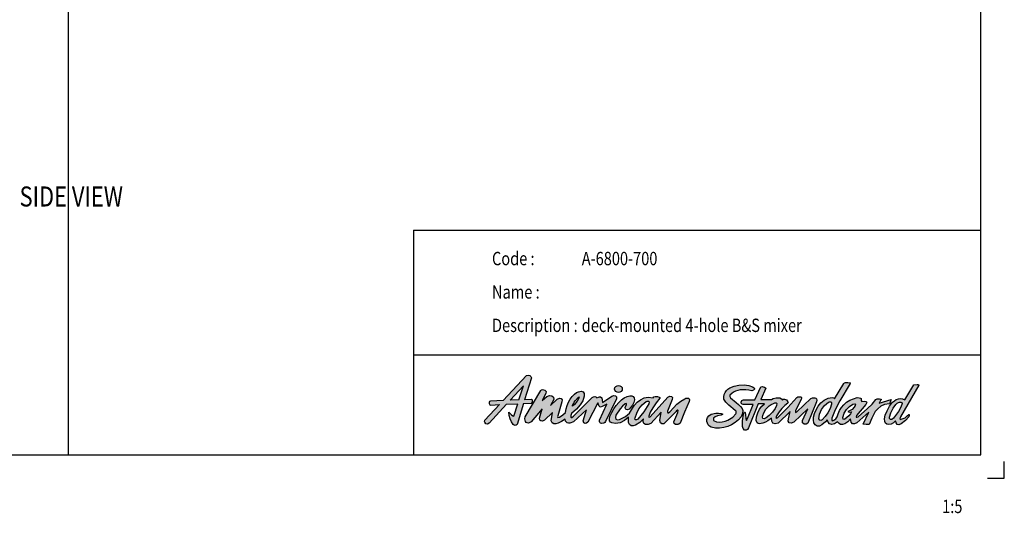
# Model space of a CAD drawing. Units: millimetres. Extents: x 6890 to 8290, y 131 to 1143.
# Drawn here: x 7554 to 8290, y 131 to 501 of the extents above; entities that cross this region are included whole.
import ezdxf

# ---------------------------------------------------------------- set-up
doc = ezdxf.new("R2010")
doc.units = ezdxf.units.MM
doc.layers.add('TEXT', color=3, linetype='Continuous', lineweight=9)
doc.layers.add('TEXT1', color=7, linetype='Continuous')
doc.styles.get("Standard").update_dxf_attribs({"font": 'arial.ttf'})

# ---------------------------------------------------------------- blocks, each defined once
blk = doc.blocks.new('A$C50F80D9D')
h = blk.add_hatch(color=256)
h.paths.add_polyline_path([(116.63, 4.66), (117.87, 8.24), (119.55, 11.49), (121.83, 14.42), (124.91, 16.8), (125.79, 17.07), (126.71, 17.13), (127.19, 16.58), (126.87, 15.01), (123.23, 9.22), (118.67, 3.74), (117.75, 3.25), (116.99, 3.25), (116.55, 3.74)], flags=16)
h.paths.add_polyline_path([(70.44, 15.12), (71, 16.26), (72.08, 17.72), (74.02, 19.78), (74.68, 20.27), (74.56, 19.4), (73.2, 17.13), (71.32, 14.69), (69.88, 13.38), (69.84, 13.77)], flags=16)
h.paths.add_polyline_path([(104.19, 28.94), (105.27, 28.72), (106.21, 28.13), (106.87, 27.26), (107.07, 26.23), (106.87, 25.26), (106.21, 24.39), (105.27, 23.85), (104.19, 23.63), (103.11, 23.85), (102.19, 24.39), (101.55, 25.26), (101.31, 26.23), (101.55, 27.26), (102.19, 28.13), (103.11, 28.72)])
h.paths.add_polyline_path([(307.01, 5.2), (307.99, 8.45), (309.67, 11.81), (311.66, 14.58), (312.7, 15.55), (313.62, 16.04), (314.38, 16.37), (315.5, 16.42), (316.34, 15.93), (316.5, 15.39), (316.26, 14.63), (315.3, 12.03), (313.74, 9.43), (309.87, 4.39), (308.59, 3.42), (307.61, 3.42), (307.07, 4.12)], flags=16)
h.paths.add_polyline_path([(303.39, 2), (303.23, 3.85), (303.81, 6.67), (305.11, 9.97), (306.95, 13.28), (309.29, 16.26), (310.63, 17.45), (312.04, 18.37), (313.58, 18.97), (315.14, 19.18), (316.76, 18.97), (318.38, 18.21), (325.26, 29.32), (327.6, 29.65), (328.58, 29.54), (328.94, 29.21), (315.14, 5.36), (314.66, 3.79), (315.18, 3.47), (316.42, 3.79), (318.6, 4.77), (320.22, 6.07), (321.46, 7.04), (321.74, 7.04), (321.8, 6.77), (321.38, 5.36), (318.86, 2.54), (315.66, 0.21), (313.94, -0.49), (312.8, -0.22), (312.04, 0.81), (311.46, 2.39), (309.99, 1.03), (308.15, -0.06), (306.35, -0.38), (304.91, -0.16), (303.91, 0.7)])
h.paths.add_polyline_path([(254.12, 3.96), (254.72, 7.48), (256.06, 10.78), (258.24, 13.82), (261.36, 16.47), (262.14, 16.75), (263, 16.69), (263.64, 16.15), (263.6, 14.85), (262.64, 11.76), (260.88, 8.51), (258.78, 5.53), (256.56, 3.2), (255.48, 2.76), (254.76, 2.87)], flags=16)
h.paths.add_polyline_path([(181.02, 6.72), (178.3, 6.07), (176.66, 5.42), (175.22, 4.28), (175.26, 2.66), (177.5, 1.73), (179.6, 1.46), (181.78, 1.68), (183.98, 2.22), (186.1, 3.03), (189.73, 5.2), (191.89, 7.53), (192.33, 8.24), (192.37, 8.94), (192.17, 9.65), (191.57, 10.24), (186.66, 14.15), (184.42, 16.37), (183.12, 18.59), (183.06, 20.49), (183.34, 22.22), (183.98, 23.74), (184.9, 25.04), (186.1, 26.18), (187.5, 27.1), (190.77, 28.46), (194.37, 29.16), (198.13, 29.27), (201.61, 28.88), (204.53, 27.97), (205.61, 27.15), (205.89, 26.66), (205.89, 26.12), (205.33, 25.31), (204.05, 24.93), (201.77, 25.42), (199.53, 25.69), (195.31, 25.58), (191.73, 24.66), (190.21, 23.9), (188.97, 22.98), (187.62, 21.68), (187.5, 20.7), (188.05, 19.57), (192.21, 16.04), (194.05, 14.58), (195.57, 13.17), (196.65, 11.71), (197.15, 10.03), (196.93, 7.96), (195.89, 5.42), (193.89, 3.14), (191.51, 1.19), (188.85, -0.49), (185.98, -1.79), (182.94, -2.66), (179.82, -3.09), (176.74, -2.98), (173.58, -2.39), (172.38, -1.63), (171.42, -0.6), (170.7, 0.65), (170.34, 2), (170.38, 3.47), (170.86, 4.88), (171.9, 6.23), (173.46, 7.37), (177, 8.13), (178.94, 8.18), (181.02, 8.02), (182.26, 7.31)])
h.paths.add_polyline_path([(212.13, 6.45), (212.87, 8.51), (214.55, 11.05), (216.99, 13.6), (218.51, 14.69), (220.21, 15.5), (221.11, 15.82), (222.09, 15.82), (222.69, 15.28), (222.47, 13.87), (221.37, 11.6), (219.37, 8.94), (216.99, 6.45), (214.61, 4.66), (213.09, 3.9), (212.21, 4.23), (212.01, 5.26)], flags=16)
h.paths.add_polyline_path([(197.81, 18.16), (206.21, 18.16), (210.77, 27.8), (211.63, 28.02), (212.49, 27.91), (213.47, 27.53), (214.49, 26.83), (210.77, 18.43), (218.57, 18.43), (220.01, 19.13), (222.29, 19.67), (223.61, 19.73), (224.85, 19.51), (226.05, 18.97), (227.01, 17.99), (227.77, 18.59), (228.53, 18.7), (229.28, 18.48), (229.92, 18.05), (230.92, 16.75), (231.12, 16.1), (231.02, 15.55), (228.77, 13.77), (226.49, 11.6), (224.37, 9.1), (222.53, 6.12), (221.97, 4.61), (222.41, 4.34), (223.37, 4.82), (230.96, 12.3), (237.6, 19.89), (238.28, 20.38), (239.8, 20.49), (240.52, 20.38), (241.04, 19.95), (241.2, 19.3), (240.92, 18.32), (236.76, 10.08), (236.76, 8.72), (237.6, 9.1), (248.16, 19.13), (249.28, 19.67), (251.02, 19.67), (251.84, 19.4), (252.4, 18.81), (252.64, 17.94), (252.44, 16.69), (245.76, 0.76), (244.56, -0.11), (243.12, -0.06), (241.96, 0.86), (241.76, 2.54), (245.82, 11.49), (235.48, 1.41), (233.4, 0.59), (231.96, 0.92), (231.24, 2.17), (231.36, 4.01), (232.6, 9.27), (223.55, 0.76), (221.37, 0.16), (219.77, 0.59), (218.85, 2.06), (218.57, 4.44), (215.85, 2.39), (214.13, 1.35), (212.17, 0.59), (209.67, 0.27), (208.77, 0.43), (207.99, 0.86), (207.17, 2.6), (207.41, 5.42), (208.37, 8.4), (209.77, 11.05), (211.57, 13.33), (213.47, 15.12), (208.69, 15.01), (201.49, -2.93), (200.61, -4.01), (199.81, -4.6), (198.45, -4.55), (197.53, -3.42), (196.99, -1.79), (196.93, 2.33), (197.69, 7.37), (198.45, 8.78), (198.73, 8.89), (198.93, 8.67), (199.21, 7.04), (199.37, 4.12), (199.93, 2.71), (200.35, 3.09), (200.85, 4.12), (204.85, 14.74), (197.49, 14.58), (196.21, 15.12), (195.97, 16.31), (196.49, 17.56), (197.09, 17.99)])
h.paths.add_polyline_path([(250.28, 0.97), (250, 2.87), (250.2, 5.2), (250.86, 7.86), (252, 10.62), (253.56, 13.33), (255.64, 15.82), (258.12, 17.94), (261.06, 19.4), (263.98, 19.78), (265.12, 19.57), (265.56, 19.3), (265.82, 18.81), (272.75, 30.3), (273.19, 30.78), (273.95, 31.06), (275.83, 31.16), (277.43, 30.89), (277.79, 30.68), (277.63, 30.35), (269.78, 17.45), (266.2, 10.62), (263.8, 4.44), (263.88, 2.76), (264.36, 2.49), (265.28, 2.87), (266.8, 3.9), (267.88, 5.31), (268.6, 7.75), (269.68, 10.14), (271.07, 12.36), (272.87, 14.42), (274.91, 16.26), (277.31, 17.77), (279.91, 18.97), (282.71, 19.78), (284.23, 19.73), (285.23, 19.46), (285.71, 19.08), (285.87, 18.53), (285.87, 17.56), (286.35, 16.91), (287.91, 17.12), (289.27, 16.96), (289.71, 16.69), (289.95, 16.2), (289.79, 15.55), (289.27, 14.74), (282.29, 6.34), (282.13, 5.09), (282.63, 5.04), (283.59, 5.42), (290.59, 11.65), (293.95, 14.9), (296.77, 18.37), (297.79, 18.86), (299.43, 18.97), (300.63, 18.64), (300.71, 18.21), (300.35, 17.61), (299.35, 15.61), (308.15, 18.43), (306.85, 15.01), (303.31, 14.53), (300.45, 13.28), (298.19, 11.49), (296.33, 9.27), (293.71, 4.34), (291.83, -0.22), (289.45, -0.44), (287.23, -0.06), (291.55, 8.78), (282.47, 0.97), (280.83, 0.16), (279.35, 0.27), (278.27, 1.46), (277.83, 3.85), (275.83, 1.78), (273.51, 0.21), (271.71, -0.44), (270.35, -0.38), (269.24, 0.32), (268.04, 1.57), (265.82, 0.11), (263.72, -0.33), (262.2, 0.16), (261.12, 1.35), (260.36, 3.25), (259.16, 1.78), (256.44, -0.65), (254.72, -1.63), (252.88, -1.63), (251.28, -0.71)])
h.paths.add_polyline_path([(272.05, 4.99), (273.07, 8.07), (274.75, 10.78), (276.99, 13.06), (279.51, 14.8), (281.05, 15.12), (281.47, 14.8), (281.19, 13.82), (280.45, 12.52), (278.91, 11), (277.15, 9.86), (275.75, 9.43), (276.27, 9.05), (276.99, 8.89), (278.55, 9.16), (277.83, 7.75), (276.59, 6.23), (273.63, 3.69), (272.71, 3.42), (272.19, 3.57)], flags=16)
h.paths.add_polyline_path([(97.76, 5.63), (99.12, 8.56), (100.67, 11.33), (102.47, 13.87), (104.35, 16.1), (106.43, 18.05), (108.55, 19.51), (110.67, 20.54), (112.71, 21.03), (114.23, 21.19), (115.31, 20.7), (115.97, 19.67), (116.07, 18.1), (115.59, 16.04), (114.67, 14.25), (112.17, 11.22), (111.03, 10.73), (109.99, 10.89), (109.35, 11.49), (109.19, 12.41), (110.15, 14.52), (110.31, 15.12), (110.15, 15.39), (109.15, 15.23), (107.11, 13.5), (105.35, 11.38), (102.35, 6.61), (101.91, 4.88), (102.31, 3.68), (103.39, 3.2), (105.07, 3.41), (109.35, 5.58), (112.55, 8.24), (114.67, 11.87), (116.23, 14.14), (118.19, 16.31), (120.59, 18.21), (123.35, 19.56), (124.87, 19.94), (126.47, 20.1), (130.07, 19.56), (130.59, 20.32), (131.75, 20.59), (133.31, 20.54), (134.67, 20.16), (135.03, 19.78), (135.15, 19.29), (132.51, 15.94), (129.95, 12.25), (127.95, 8.78), (126.87, 5.96), (126.79, 5.42), (127.07, 5.15), (127.89, 5.31), (141.18, 20), (142.74, 20.81), (143.86, 20.7), (144.52, 19.78), (144.46, 18.26), (140.9, 9.76), (140.85, 8.89), (141.18, 8.4), (141.74, 8.45), (142.58, 9.05), (145.3, 12.14), (147.98, 14.85), (150.86, 17.13), (153.86, 18.97), (154.7, 19.35), (156.02, 19.45), (156.62, 19.29), (157.04, 18.86), (157.26, 18.05), (157.14, 16.85), (153.52, 8.78), (150.26, 0.7), (149.4, 0), (148.54, -0.38), (146.9, -0.38), (145.82, 0.43), (145.66, 1.68), (148.64, 8.73), (148.74, 10.13), (148.58, 10.4), (148.3, 10.4), (147.66, 9.97), (147.02, 9.22), (139.23, 1.19), (138.03, 0.27), (136.63, 0.22), (135.55, 1.03), (135.15, 2.76), (136.07, 8.83), (128.39, 0.38), (126.39, -0.38), (124.53, -0.43), (123.23, 0.38), (122.85, 1.08), (122.75, 1.95), (122.85, 3.9), (120.15, 1.13), (116.87, -0.76), (115.11, -1.36), (113.63, -1.25), (112.43, -0.43), (111.59, 1.08), (111.75, 5.04), (108.59, 2.54), (105.39, 0.97), (101.99, 0.49), (99.16, 0.81), (98.2, 1.46), (97.56, 2.44), (97.38, 3.79)])
h.paths.add_polyline_path([(34.41, 5.31), (46.01, 24.99), (46.71, 25.64), (47.47, 25.85), (49.05, 25.42), (50.07, 24.28), (49.89, 22.98), (47.03, 17.56), (50.57, 20.65), (52.61, 21.3), (54.33, 21.03), (55.49, 20), (55.81, 18.32), (53.37, 13.77), (58.41, 18.64), (60.16, 19.29), (61.32, 19.13), (62, 18.15), (61.92, 16.64), (58.73, 6.23), (58.57, 5.31), (58.89, 4.88), (60.2, 5.2), (62.52, 6.88), (64.52, 8.73), (64.96, 11.38), (65.76, 13.98), (66.88, 16.48), (68.16, 18.69), (69.68, 20.7), (71.24, 22.33), (72.88, 23.52), (74.4, 24.23), (76.36, 24.55), (77.16, 24.44), (77.8, 24.06), (78.64, 22.82), (78.56, 20.81), (77.48, 17.5), (75.52, 14.31), (72.72, 11.16), (69.04, 7.8), (68.48, 6.5), (68.54, 5.26), (68.8, 4.93), (69.24, 4.82), (70.56, 5.8), (84.6, 19.83), (85.56, 20.49), (86.48, 20.65), (87.36, 20.38), (88.12, 19.56), (89.36, 20.16), (90.12, 20.43), (90.76, 20.43), (91.8, 19.56), (92.28, 16.2), (99.16, 20.81), (100.83, 21.35), (102.03, 21.19), (102.67, 20.43), (102.75, 18.97), (94.56, 1.89), (93.96, 1.13), (93.2, 0.65), (91.48, 0.43), (90.76, 0.7), (90.24, 1.24), (90, 2), (90.12, 2.98), (95.48, 14.9), (92.12, 13.17), (90.84, 12.68), (90.24, 12.84), (89.8, 13.38), (88.88, 15.83), (81.16, 1.46), (80.32, 0.65), (79.28, 0.43), (78.4, 0.97), (77.8, 2.44), (80.4, 10.57), (70.56, 1.68), (67.88, 0.54), (66.8, 0.54), (65.84, 0.81), (64.6, 2.06), (64.26, 3.74), (61.66, 2), (59.04, 0.7), (57.33, 0.16), (55.77, 0.22), (54.53, 0.97), (53.81, 2.38), (54.73, 8.56), (48.89, 2.82), (47.37, 2.27), (46.17, 2.33), (45.41, 3.03), (45.03, 4.39), (47.21, 11.49), (39.01, 1.62), (36.89, 0.7), (35.97, 0.81), (35.21, 1.19), (34.69, 1.89), (34.33, 2.87), (34.25, 4.01)])
h.paths.add_polyline_path([(29.72, 18.06), (33.05, 28.56), (23.26, 17.81)], flags=16)
h.paths.add_polyline_path([(20.51, 14.79), (28.8, 15.18), (25.89, 6.02), (25.19, 6.12), (24.25, 6.88), (22.21, 9), (22.53, 6.39), (23.25, 3.9), (24.21, 1.68), (25.33, -0.22), (26.21, -0.92), (26.97, -1.14), (27.69, -0.92), (28.29, -0.22), (33.11, 15.37), (39.29, 15.66), (39.99, 16.96), (39.81, 17.83), (39.17, 18.42), (33.99, 18.22), (39.05, 34.58), (38.69, 35.66), (37.97, 36.26), (36.89, 36.53), (35.49, 36.31), (18.03, 17.61), (8.38, 17.23), (7.78, 16.85), (7.46, 16.36), (7.46, 15.28), (8.06, 14.47), (8.78, 14.25), (15.17, 14.55), (4.22, 2.82), (4.02, 2), (4.1, 1.3), (4.92, 0.16), (6.26, -0.16), (7.58, 0.59)])
for points in [[(18.03, 17.61, 0), (35.49, 36.31, 0), (36.89, 36.53, 0), (37.97, 36.26, 0), (38.69, 35.66, 0), (39.05, 34.58, 0), (33.99, 18.22, 0)], [(250.28, 0.97, 0), (250, 2.87, 0), (250.2, 5.2, 0), (250.86, 7.86, 0), (252, 10.62, 0), (253.56, 13.33, 0), (255.64, 15.82, 0), (258.12, 17.94, 0), (261.06, 19.4, 0), (263.98, 19.78, 0), (265.12, 19.57, 0), (265.56, 19.3, 0), (265.82, 18.81, 0), (272.75, 30.3, 0), (273.19, 30.78, 0), (273.95, 31.06, 0), (275.83, 31.16, 0), (277.43, 30.89, 0), (277.79, 30.68, 0), (277.63, 30.35, 0), (269.78, 17.45, 0), (266.2, 10.62, 0), (263.8, 4.44, 0), (263.88, 2.76, 0), (264.36, 2.49, 0), (265.28, 2.87, 0), (266.8, 3.9, 0), (267.88, 5.31, 0), (268.6, 7.75, 0), (269.68, 10.14, 0), (271.07, 12.36, 0), (272.87, 14.42, 0), (274.91, 16.26, 0), (277.31, 17.77, 0), (279.91, 18.97, 0), (282.71, 19.78, 0), (284.23, 19.73, 0), (285.23, 19.46, 0), (285.71, 19.08, 0), (285.87, 18.53, 0), (285.87, 17.56, 0), (286.35, 16.91, 0), (287.91, 17.12, 0), (289.27, 16.96, 0), (289.71, 16.69, 0), (289.95, 16.2, 0), (289.79, 15.55, 0), (289.27, 14.74, 0), (282.29, 6.34, 0), (282.13, 5.09, 0), (282.63, 5.04, 0), (283.59, 5.42, 0), (290.59, 11.65, 0), (293.95, 14.9, 0), (296.77, 18.37, 0), (297.79, 18.86, 0), (299.43, 18.97, 0), (300.63, 18.64, 0), (300.71, 18.21, 0), (300.35, 17.61, 0), (299.35, 15.61, 0), (308.15, 18.43, 0), (306.85, 15.01, 0), (303.31, 14.53, 0), (300.45, 13.28, 0), (298.19, 11.49, 0), (296.33, 9.27, 0), (293.71, 4.34, 0), (291.83, -0.22, 0), (289.45, -0.44, 0), (287.23, -0.06, 0), (291.55, 8.78, 0), (282.47, 0.97, 0), (280.83, 0.16, 0), (279.35, 0.27, 0), (278.27, 1.46, 0), (277.83, 3.85, 0), (275.83, 1.78, 0), (273.51, 0.21, 0), (271.71, -0.44, 0), (270.35, -0.38, 0), (269.24, 0.32, 0), (268.04, 1.57, 0), (265.82, 0.11, 0), (263.72, -0.33, 0), (262.2, 0.16, 0), (261.12, 1.35, 0), (260.36, 3.25, 0), (259.16, 1.78, 0), (256.44, -0.65, 0), (254.72, -1.63, 0), (252.88, -1.63, 0), (251.28, -0.71, 0), (250.28, 0.97, 0)], [(303.39, 2, 0), (303.23, 3.85, 0), (303.81, 6.67, 0), (305.11, 9.97, 0), (306.95, 13.28, 0), (309.29, 16.26, 0), (310.63, 17.45, 0), (312.04, 18.37, 0), (313.58, 18.97, 0), (315.14, 19.18, 0), (316.76, 18.97, 0), (318.38, 18.21, 0), (325.26, 29.32, 0), (327.6, 29.65, 0), (328.58, 29.54, 0), (328.94, 29.21, 0), (315.14, 5.36, 0), (314.66, 3.79, 0), (315.18, 3.47, 0), (316.42, 3.79, 0), (318.6, 4.77, 0), (320.22, 6.07, 0), (321.46, 7.04, 0), (321.74, 7.04, 0), (321.8, 6.77, 0), (321.38, 5.36, 0), (318.86, 2.54, 0), (315.66, 0.21, 0), (313.94, -0.49, 0), (312.8, -0.22, 0), (312.04, 0.81, 0), (311.46, 2.39, 0), (309.99, 1.03, 0), (308.15, -0.06, 0), (306.35, -0.38, 0), (304.91, -0.16, 0), (303.91, 0.7, 0), (303.39, 2, 0)], [(29.72, 18.06, 0), (33.05, 28.56, 0), (23.26, 17.81, 0)], [(34.41, 5.31, 0), (46.01, 24.99, 0), (46.71, 25.64, 0), (47.47, 25.85, 0), (49.05, 25.42, 0), (50.07, 24.28, 0), (49.89, 22.98, 0), (47.03, 17.56, 0), (50.57, 20.65, 0), (52.61, 21.3, 0), (54.33, 21.03, 0), (55.49, 20, 0), (55.81, 18.32, 0), (53.37, 13.77, 0), (58.41, 18.64, 0), (60.16, 19.29, 0), (61.32, 19.13, 0), (62, 18.15, 0), (61.92, 16.64, 0), (58.73, 6.23, 0), (58.57, 5.31, 0), (58.89, 4.88, 0), (60.2, 5.2, 0), (62.52, 6.88, 0), (64.52, 8.73, 0), (64.96, 11.38, 0), (65.76, 13.98, 0), (66.88, 16.48, 0), (68.16, 18.69, 0), (69.68, 20.7, 0), (71.24, 22.33, 0), (72.88, 23.52, 0), (74.4, 24.23, 0), (76.36, 24.55, 0), (77.16, 24.44, 0), (77.8, 24.06, 0), (78.64, 22.82, 0), (78.56, 20.81, 0), (77.48, 17.5, 0), (75.52, 14.31, 0), (72.72, 11.16, 0), (69.04, 7.8, 0), (68.48, 6.5, 0), (68.54, 5.26, 0), (68.8, 4.93, 0), (69.24, 4.82, 0), (70.56, 5.8, 0), (84.6, 19.83, 0), (85.56, 20.49, 0), (86.48, 20.65, 0), (87.36, 20.38, 0), (88.12, 19.56, 0), (89.36, 20.16, 0), (90.12, 20.43, 0), (90.76, 20.43, 0), (91.8, 19.56, 0), (92.28, 16.2, 0), (99.16, 20.81, 0), (100.83, 21.35, 0), (102.03, 21.19, 0), (102.67, 20.43, 0), (102.75, 18.97, 0), (94.56, 1.89, 0), (93.96, 1.13, 0), (93.2, 0.65, 0), (91.48, 0.43, 0), (90.76, 0.7, 0), (90.24, 1.24, 0), (90, 2, 0), (90.12, 2.98, 0), (95.48, 14.9, 0), (92.12, 13.17, 0), (90.84, 12.68, 0), (90.24, 12.84, 0), (89.8, 13.38, 0), (88.88, 15.83, 0), (81.16, 1.46, 0), (80.32, 0.65, 0), (79.28, 0.43, 0), (78.4, 0.97, 0), (77.8, 2.44, 0), (80.4, 10.57, 0), (70.56, 1.68, 0), (67.88, 0.54, 0), (66.8, 0.54, 0), (65.84, 0.81, 0), (64.6, 2.06, 0), (64.26, 3.74, 0), (61.66, 2, 0), (59.04, 0.7, 0), (57.33, 0.16, 0), (55.77, 0.22, 0), (54.53, 0.97, 0), (53.81, 2.38, 0), (54.73, 8.56, 0), (48.89, 2.82, 0), (47.37, 2.27, 0), (46.17, 2.33, 0), (45.41, 3.03, 0), (45.03, 4.39, 0), (47.21, 11.49, 0), (39.01, 1.62, 0), (36.89, 0.7, 0), (35.97, 0.81, 0), (35.21, 1.19, 0), (34.69, 1.89, 0), (34.33, 2.87, 0), (34.25, 4.01, 0), (34.41, 5.31, 0)], [(104.19, 28.94, 0), (105.27, 28.72, 0), (106.21, 28.13, 0), (106.87, 27.26, 0), (107.07, 26.23, 0), (106.87, 25.26, 0), (106.21, 24.39, 0), (105.27, 23.85, 0), (104.19, 23.63, 0), (103.11, 23.85, 0), (102.19, 24.39, 0), (101.55, 25.26, 0), (101.31, 26.23, 0), (101.55, 27.26, 0), (102.19, 28.13, 0), (103.11, 28.72, 0), (104.19, 28.94, 0)], [(181.02, 6.72, 0), (178.3, 6.07, 0), (176.66, 5.42, 0), (175.22, 4.28, 0), (175.26, 2.66, 0), (177.5, 1.73, 0), (179.6, 1.46, 0), (181.78, 1.68, 0), (183.98, 2.22, 0), (186.1, 3.03, 0), (189.73, 5.2, 0), (191.89, 7.53, 0), (192.33, 8.24, 0), (192.37, 8.94, 0), (192.17, 9.65, 0), (191.57, 10.24, 0), (186.66, 14.15, 0), (184.42, 16.37, 0), (183.12, 18.59, 0), (183.06, 20.49, 0), (183.34, 22.22, 0), (183.98, 23.74, 0), (184.9, 25.04, 0), (186.1, 26.18, 0), (187.5, 27.1, 0), (190.77, 28.46, 0), (194.37, 29.16, 0), (198.13, 29.27, 0), (201.61, 28.88, 0), (204.53, 27.97, 0), (205.61, 27.15, 0), (205.89, 26.66, 0), (205.89, 26.12, 0), (205.33, 25.31, 0), (204.05, 24.93, 0), (201.77, 25.42, 0), (199.53, 25.69, 0), (195.31, 25.58, 0), (191.73, 24.66, 0), (190.21, 23.9, 0), (188.97, 22.98, 0), (187.62, 21.68, 0), (187.5, 20.7, 0), (188.05, 19.57, 0), (192.21, 16.04, 0), (194.05, 14.58, 0), (195.57, 13.17, 0), (196.65, 11.71, 0), (197.15, 10.03, 0), (196.93, 7.96, 0), (195.89, 5.42, 0), (193.89, 3.14, 0), (191.51, 1.19, 0), (188.85, -0.49, 0), (185.98, -1.79, 0), (182.94, -2.66, 0), (179.82, -3.09, 0), (176.74, -2.98, 0), (173.58, -2.39, 0), (172.38, -1.63, 0), (171.42, -0.6, 0), (170.7, 0.65, 0), (170.34, 2, 0), (170.38, 3.47, 0), (170.86, 4.88, 0), (171.9, 6.23, 0), (173.46, 7.37, 0), (177, 8.13, 0), (178.94, 8.18, 0), (181.02, 8.02, 0), (182.26, 7.31, 0), (181.02, 6.72, 0)], [(197.81, 18.16, 0), (206.21, 18.16, 0), (210.77, 27.8, 0), (211.63, 28.02, 0), (212.49, 27.91, 0), (213.47, 27.53, 0), (214.49, 26.83, 0), (210.77, 18.43, 0), (218.57, 18.43, 0), (220.01, 19.13, 0), (222.29, 19.67, 0), (223.61, 19.73, 0), (224.85, 19.51, 0), (226.05, 18.97, 0), (227.01, 17.99, 0), (227.77, 18.59, 0), (228.53, 18.7, 0), (229.28, 18.48, 0), (229.92, 18.05, 0), (230.92, 16.75, 0), (231.12, 16.1, 0), (231.02, 15.55, 0), (228.77, 13.77, 0), (226.49, 11.6, 0), (224.37, 9.1, 0), (222.53, 6.12, 0), (221.97, 4.61, 0), (222.41, 4.34, 0), (223.37, 4.82, 0), (230.96, 12.3, 0), (237.6, 19.89, 0), (238.28, 20.38, 0), (239.8, 20.49, 0), (240.52, 20.38, 0), (241.04, 19.95, 0), (241.2, 19.3, 0), (240.92, 18.32, 0), (236.76, 10.08, 0), (236.76, 8.72, 0), (237.6, 9.1, 0), (248.16, 19.13, 0), (249.28, 19.67, 0), (251.02, 19.67, 0), (251.84, 19.4, 0), (252.4, 18.81, 0), (252.64, 17.94, 0), (252.44, 16.69, 0), (245.76, 0.76, 0), (244.56, -0.11, 0), (243.12, -0.06, 0), (241.96, 0.86, 0), (241.76, 2.54, 0), (245.82, 11.49, 0), (235.48, 1.41, 0), (233.4, 0.59, 0), (231.96, 0.92, 0), (231.24, 2.17, 0), (231.36, 4.01, 0), (232.6, 9.27, 0), (223.55, 0.76, 0), (221.37, 0.16, 0), (219.77, 0.59, 0), (218.85, 2.06, 0), (218.57, 4.44, 0), (215.85, 2.39, 0), (214.13, 1.35, 0), (212.17, 0.59, 0), (209.67, 0.27, 0), (208.77, 0.43, 0), (207.99, 0.86, 0), (207.17, 2.6, 0), (207.41, 5.42, 0), (208.37, 8.4, 0), (209.77, 11.05, 0), (211.57, 13.33, 0), (213.47, 15.12, 0), (208.69, 15.01, 0), (201.49, -2.93, 0), (200.61, -4.01, 0), (199.81, -4.6, 0), (198.45, -4.55, 0), (197.53, -3.42, 0), (196.99, -1.79, 0), (196.93, 2.33, 0), (197.69, 7.37, 0), (198.45, 8.78, 0), (198.73, 8.89, 0), (198.93, 8.67, 0), (199.21, 7.04, 0), (199.37, 4.12, 0), (199.93, 2.71, 0), (200.35, 3.09, 0), (200.85, 4.12, 0), (204.85, 14.74, 0), (197.49, 14.58, 0), (196.21, 15.12, 0), (195.97, 16.31, 0), (196.49, 17.56, 0), (197.09, 17.99, 0), (197.81, 18.16, 0)], [(20.51, 14.79, 0), (7.58, 0.59, 0), (6.26, -0.16, 0), (4.92, 0.16, 0), (4.1, 1.3, 0), (4.02, 2, 0), (4.22, 2.82, 0)], [(18.03, 17.61, 0), (8.38, 17.23, 0), (7.78, 16.85, 0), (7.46, 16.36, 0), (7.46, 15.28, 0), (8.06, 14.47, 0), (8.78, 14.25, 0)], [(20.51, 14.79, 0), (28.8, 15.18, 0)], [(33.11, 15.37, 0), (28.29, -0.22, 0), (27.69, -0.92, 0), (26.97, -1.14, 0), (26.21, -0.92, 0), (25.33, -0.22, 0), (24.21, 1.68, 0), (23.25, 3.9, 0), (22.53, 6.39, 0), (22.21, 9, 0), (24.25, 6.88, 0), (25.19, 6.12, 0), (25.89, 6.02, 0), (28.8, 15.18, 0)], [(29.72, 18.06, 0), (23.26, 17.81, 0)], [(33.11, 15.37, 0), (39.29, 15.66, 0), (39.99, 16.96, 0), (39.81, 17.83, 0), (39.17, 18.42, 0), (33.99, 18.22, 0)], [(70.44, 15.12, 0), (71, 16.26, 0), (72.08, 17.72, 0), (74.02, 19.78, 0), (74.68, 20.27, 0), (74.56, 19.4, 0), (73.2, 17.13, 0), (71.32, 14.69, 0), (69.88, 13.38, 0), (69.84, 13.77, 0), (70.44, 15.12, 0)], [(97.76, 5.63, 0), (99.12, 8.56, 0), (100.67, 11.33, 0), (102.47, 13.87, 0), (104.35, 16.1, 0), (106.43, 18.05, 0), (108.55, 19.51, 0), (110.67, 20.54, 0), (112.71, 21.03, 0), (114.23, 21.19, 0), (115.31, 20.7, 0), (115.97, 19.67, 0), (116.07, 18.1, 0), (115.59, 16.04, 0), (114.67, 14.25, 0), (112.17, 11.22, 0), (111.03, 10.73, 0), (109.99, 10.89, 0), (109.35, 11.49, 0), (109.19, 12.41, 0), (110.15, 14.52, 0), (110.31, 15.12, 0), (110.15, 15.39, 0), (109.15, 15.23, 0), (107.11, 13.5, 0), (105.35, 11.38, 0), (102.35, 6.61, 0), (101.91, 4.88, 0), (102.31, 3.68, 0), (103.39, 3.2, 0), (105.07, 3.41, 0), (109.35, 5.58, 0), (112.55, 8.24, 0), (114.67, 11.87, 0), (116.23, 14.14, 0), (118.19, 16.31, 0), (120.59, 18.21, 0), (123.35, 19.56, 0), (124.87, 19.94, 0), (126.47, 20.1, 0), (130.07, 19.56, 0), (130.59, 20.32, 0), (131.75, 20.59, 0), (133.31, 20.54, 0), (134.67, 20.16, 0), (135.03, 19.78, 0), (135.15, 19.29, 0), (132.51, 15.94, 0), (129.95, 12.25, 0), (127.95, 8.78, 0), (126.87, 5.96, 0), (126.79, 5.42, 0), (127.07, 5.15, 0), (127.89, 5.31, 0), (141.18, 20, 0), (142.74, 20.81, 0), (143.86, 20.7, 0), (144.52, 19.78, 0), (144.46, 18.26, 0), (140.9, 9.76, 0), (140.85, 8.89, 0), (141.18, 8.4, 0), (141.74, 8.45, 0), (142.58, 9.05, 0), (145.3, 12.14, 0), (147.98, 14.85, 0), (150.86, 17.13, 0), (153.86, 18.97, 0), (154.7, 19.35, 0), (156.02, 19.45, 0), (156.62, 19.29, 0), (157.04, 18.86, 0), (157.26, 18.05, 0), (157.14, 16.85, 0), (153.52, 8.78, 0), (150.26, 0.7, 0), (149.4, 0, 0), (148.54, -0.38, 0), (146.9, -0.38, 0), (145.82, 0.43, 0), (145.66, 1.68, 0), (148.64, 8.73, 0), (148.74, 10.13, 0), (148.58, 10.4, 0), (148.3, 10.4, 0), (147.66, 9.97, 0), (147.02, 9.22, 0), (139.23, 1.19, 0), (138.03, 0.27, 0), (136.63, 0.22, 0), (135.55, 1.03, 0), (135.15, 2.76, 0), (136.07, 8.83, 0), (128.39, 0.38, 0), (126.39, -0.38, 0), (124.53, -0.43, 0), (123.23, 0.38, 0), (122.85, 1.08, 0), (122.75, 1.95, 0), (122.85, 3.9, 0), (120.15, 1.13, 0), (116.87, -0.76, 0), (115.11, -1.36, 0), (113.63, -1.25, 0), (112.43, -0.43, 0), (111.59, 1.08, 0), (111.75, 5.04, 0), (108.59, 2.54, 0), (105.39, 0.97, 0), (101.99, 0.49, 0), (99.16, 0.81, 0), (98.2, 1.46, 0), (97.56, 2.44, 0), (97.38, 3.79, 0), (97.76, 5.63, 0)], [(116.63, 4.66, 0), (117.87, 8.24, 0), (119.55, 11.49, 0), (121.83, 14.42, 0), (124.91, 16.8, 0), (125.79, 17.07, 0), (126.71, 17.13, 0), (127.19, 16.58, 0), (126.87, 15.01, 0), (123.23, 9.22, 0), (118.67, 3.74, 0), (117.75, 3.25, 0), (116.99, 3.25, 0), (116.55, 3.74, 0), (116.63, 4.66, 0)], [(212.13, 6.45, 0), (212.87, 8.51, 0), (214.55, 11.05, 0), (216.99, 13.6, 0), (218.51, 14.69, 0), (220.21, 15.5, 0), (221.11, 15.82, 0), (222.09, 15.82, 0), (222.69, 15.28, 0), (222.47, 13.87, 0), (221.37, 11.6, 0), (219.37, 8.94, 0), (216.99, 6.45, 0), (214.61, 4.66, 0), (213.09, 3.9, 0), (212.21, 4.23, 0), (212.01, 5.26, 0), (212.13, 6.45, 0)], [(254.12, 3.96, 0), (254.72, 7.48, 0), (256.06, 10.78, 0), (258.24, 13.82, 0), (261.36, 16.47, 0), (262.14, 16.75, 0), (263, 16.69, 0), (263.64, 16.15, 0), (263.6, 14.85, 0), (262.64, 11.76, 0), (260.88, 8.51, 0), (258.78, 5.53, 0), (256.56, 3.2, 0), (255.48, 2.76, 0), (254.76, 2.87, 0), (254.12, 3.96, 0)], [(272.05, 4.99, 0), (273.07, 8.07, 0), (274.75, 10.78, 0), (276.99, 13.06, 0), (279.51, 14.8, 0), (281.05, 15.12, 0), (281.47, 14.8, 0), (281.19, 13.82, 0), (280.45, 12.52, 0), (278.91, 11, 0), (277.15, 9.86, 0), (275.75, 9.43, 0), (276.27, 9.05, 0), (276.99, 8.89, 0), (278.55, 9.16, 0), (277.83, 7.75, 0), (276.59, 6.23, 0), (273.63, 3.69, 0), (272.71, 3.42, 0), (272.19, 3.57, 0), (272.05, 4.99, 0)], [(307.01, 5.2, 0), (307.99, 8.45, 0), (309.67, 11.81, 0), (311.66, 14.58, 0), (312.7, 15.55, 0), (313.62, 16.04, 0), (314.38, 16.37, 0), (315.5, 16.42, 0), (316.34, 15.93, 0), (316.5, 15.39, 0), (316.26, 14.63, 0), (315.3, 12.03, 0), (313.74, 9.43, 0), (309.87, 4.39, 0), (308.59, 3.42, 0), (307.61, 3.42, 0), (307.07, 4.12, 0), (307.01, 5.2, 0)], [(4.22, 2.82, 0), (15.17, 14.55, 0)], [(8.78, 14.25, 0), (15.17, 14.55, 0)]]:
    blk.add_polyline3d(points)
blk = doc.blocks.new('SIDE_VIEW_TEXT')
at = {"layer": 'TEXT', "color": 0, "width": 0.8}
blk.add_text('SIDE VIEW', height=30, dxfattribs=at).set_placement((-4.9, 7.6))

msp = doc.modelspace()

# ---------------------------------------------------------------- linework, layer by layer
for q in [(8272.82, 343.05), (7848.32, 174.93)]:
    msp.add_line((7848.32, 343.05), q)
at = {"ltscale": 0.5}
for p, q in [((7848.32, 249.77), (8272.82, 249.77)), ((8290.32, 157.43), (8290.32, 169.93)), ((8277.82, 157.43), (8290.32, 157.43))]:
    msp.add_line(p, q, dxfattribs=at)
msp.add_lwpolyline([(8272.82, 174.93), (8272.82, 1125.55), (6907.82, 1125.55), (6907.82, 174.93)], close=True)
at = {"layer": 'Defpoints'}
msp.add_line((7590.32, 174.93), (7590.32, 1125.55), dxfattribs=at)

# ---------------------------------------------------------------- block references
at = {"lineweight": 0, "xscale": 0.5, "yscale": 0.5, "zscale": 0.5}
msp.add_blockref('SIDE_VIEW_TEXT', (7556.07, 356.99), dxfattribs=at)
msp.add_blockref('A$C50F80D9D', (7897.47, 197.94))

# ---------------------------------------------------------------- texts
at = {"layer": 'TEXT', "width": 0.8}
for s, p in [('Code :', (7907.06, 316.84)), ('Name :', (7907.06, 291.84)), ('Description :', (7907.06, 266.84))]:
    msp.add_text(s, height=10, dxfattribs=at).set_placement(p)
at = {"layer": 'TEXT1', "width": 0.8}
for s, p in [('A-6800-700', (7974.19, 316.84)), ('deck-mounted 4-hole B&S mixer', (7974.19, 266.84)), ('1:5', (8243.83, 131.29))]:
    msp.add_text(s, height=10, dxfattribs=at).set_placement(p)

doc.saveas('drawing.dxf')
